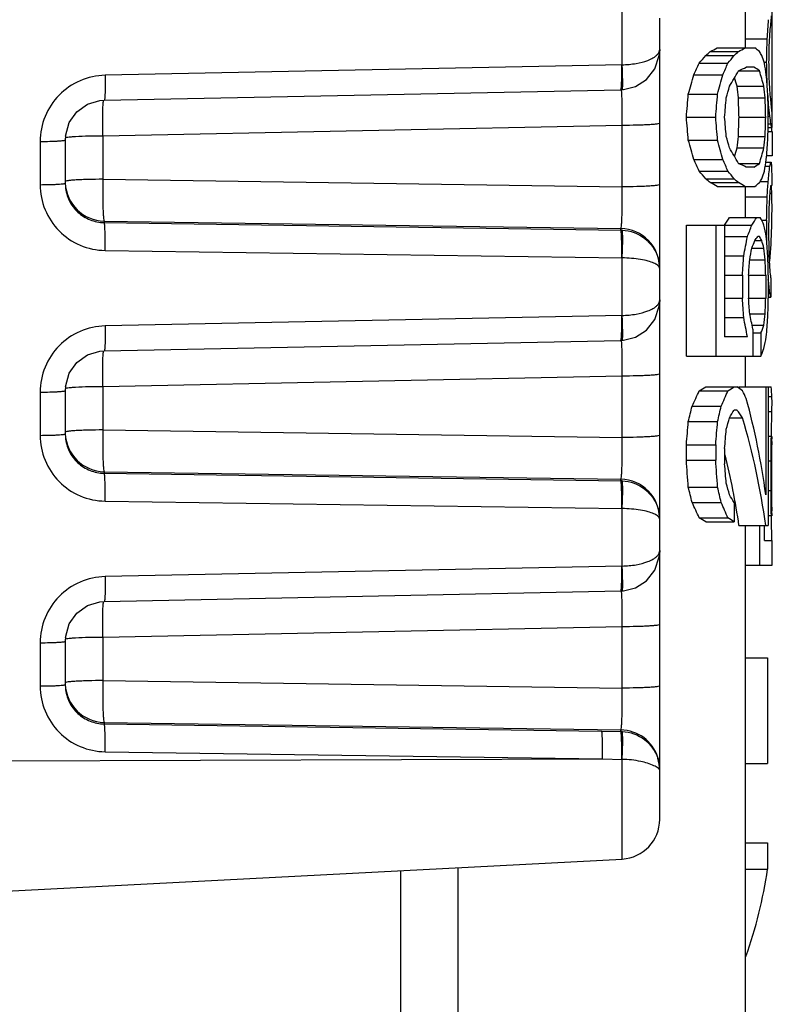
# Model space of a CAD drawing. Extents: x 18 to 413, y 0 to 290.
# Drawn here: x 155 to 161, y 151 to 158 of the extents above; entities that cross this region are included whole.
import ezdxf

# ---------------------------------------------------------------- set-up
doc = ezdxf.new("R2010")
doc.units = 0
doc.header["$LTSCALE"] = 23.1
doc.layers.get('0').update_dxf_attribs({"linetype": 'CONTINUOUS'})

msp = doc.modelspace()

# ---------------------------------------------------------------- linework, layer by layer
at = {"color": 7, "linetype": 'CONTINUOUS'}
for p, q in [((160.43, 157.779), (160.43, 158.2125)), ((160.63, 157.1748), (160.63, 158.1665)), ((159.78, 156.1112), (159.78, 158.0026)), ((160.43, 157.8456), (160.5933, 157.8456)), ((159.7764, 157.7199), (159.7798, 157.7567)), ((159.78, 157.7671), (159.7798, 157.7565)), ((160.2152, 157.779), (160.5004, 157.779)), ((160.1284, 157.7206), (160.3429, 157.7206)), ((160.1629, 157.7498), (160.3756, 157.7498)), ((160.0789, 157.6623), (160.296, 157.6623)), ((160.493, 157.6331), (160.4346, 157.6331)), ((160.5732, 157.6706), (160.5893, 157.6706)), ((160.0389, 157.5748), (160.2581, 157.5748)), ((160.3756, 157.604), (160.5345, 157.604)), ((155.5753, 157.382), (159.4858, 157.4617)), ((159.4854, 157.4617), (159.4963, 157.4621)), ((159.4963, 157.4621), (159.5066, 157.4628)), ((160.3654, 157.4873), (160.5683, 157.4873)), ((159.9964, 157.429), (160.2179, 157.429)), ((160.3754, 157.3998), (160.5779, 157.3998)), ((159.9816, 157.254), (160.204, 157.254)), ((160.3801, 157.254), (160.5824, 157.254)), ((160.6018, 157.2623), (160.6127, 157.2623)), ((160.6003, 157.1748), (160.6262, 157.1748)), ((160.6008, 157.204), (160.6216, 157.204)), ((155.2814, 157.1103), (155.28, 157.0814)), ((160.3754, 157.1081), (160.5779, 157.1081)), ((160.5997, 157.1456), (160.6299, 157.1456)), ((160.63, 157.1456), (160.63, 156.9623)), ((155.28, 157.0814), (155.28, 156.754)), ((159.9964, 157.079), (160.2179, 157.079)), ((160.3654, 157.0206), (160.5683, 157.0206)), ((160.63, 156.9623), (160.5891, 156.9623)), ((160.0389, 156.9331), (160.2581, 156.9331)), ((160.3756, 156.904), (160.5345, 156.904)), ((160.493, 156.8748), (160.4346, 156.8748)), ((160.5792, 156.8831), (160.6127, 156.8831)), ((160.5867, 156.9123), (160.6234, 156.9123)), ((160.0789, 156.8456), (160.296, 156.8456)), ((160.1284, 156.7873), (160.3429, 156.7873)), ((160.63, 156.7373), (160.63, 156.8248)), ((155.28, 156.754), (155.2811, 156.7283)), ((160.1629, 156.7581), (160.3756, 156.7581)), ((160.2152, 156.729), (160.5004, 156.729)), ((160.43, 156.4956), (160.43, 156.729)), ((160.5397, 156.7665), (160.6006, 156.7665)), ((160.6216, 156.7373), (160.6249, 156.7373)), ((160.43, 156.6498), (160.5933, 156.6498)), ((160.6153, 156.679), (160.629, 156.679)), ((160.63, 156.5763), (160.63, 156.5915)), ((160.3091, 156.4956), (160.5406, 156.4956)), ((159.9816, 156.4373), (160.4774, 156.4373)), ((159.9816, 155.4456), (159.9816, 156.4373)), ((160.204, 156.4373), (160.204, 155.4456)), ((160.271, 156.4373), (160.271, 155.5915)), ((160.551, 156.4748), (160.5893, 156.4748)), ((160.5893, 156.4748), (160.5893, 156.3581)), ((160.6071, 156.329), (160.6071, 156.4456)), ((160.271, 156.3498), (160.4436, 156.3498)), ((160.5345, 156.3498), (160.5215, 156.3498)), ((160.5004, 156.3206), (160.5523, 156.3206)), ((160.271, 156.204), (160.4158, 156.204)), ((160.4774, 156.2623), (160.5683, 156.2623)), ((160.4609, 156.1748), (160.5779, 156.1748)), ((159.78, 154.2142), (159.78, 156.1056)), ((160.271, 156.0581), (160.4061, 156.0581)), ((160.4061, 156.0581), (160.4061, 155.8831)), ((160.4524, 156.0581), (160.5824, 156.0581)), ((160.4524, 156.0581), (160.4524, 155.8831)), ((160.5824, 156.0581), (160.5824, 155.8831)), ((160.6018, 156.0581), (160.6018, 155.8831)), ((160.6216, 156.0373), (160.6216, 155.8915)), ((160.6018, 155.9206), (160.6127, 155.9206)), ((160.6018, 155.8915), (160.6216, 155.8915)), ((159.7764, 155.8229), (159.7798, 155.8597)), ((159.78, 155.8701), (159.7798, 155.8595)), ((160.271, 155.8831), (160.4061, 155.8831)), ((160.4524, 155.8831), (160.5824, 155.8831)), ((160.4609, 155.7665), (160.5779, 155.7665)), ((160.271, 155.7373), (160.4158, 155.7373)), ((160.4793, 155.679), (160.5683, 155.679)), ((160.4853, 155.6498), (160.4853, 155.4456)), ((160.4853, 155.6206), (160.5466, 155.6206)), ((160.5466, 155.6206), (160.5466, 155.4456)), ((155.5753, 155.485), (159.4858, 155.5647)), ((159.4854, 155.5647), (159.4963, 155.5651)), ((159.4963, 155.5651), (159.5066, 155.5658)), ((160.4436, 155.5915), (160.271, 155.5915)), ((159.9816, 155.4456), (160.5466, 155.4456)), ((160.43, 155.2123), (160.43, 155.4456)), ((155.2814, 155.2133), (155.28, 155.1844)), ((155.28, 155.1844), (155.28, 154.8571)), ((160.0789, 155.1831), (160.296, 155.1831)), ((160.1284, 155.2123), (160.365, 155.2123)), ((160.3801, 155.2123), (160.623, 155.2123)), ((160.3801, 155.2018), (160.3801, 155.2123)), ((160.5824, 155.2123), (160.5824, 154.3956)), ((160.6018, 155.2123), (160.6018, 154.1623)), ((160.6296, 155.1373), (160.6018, 155.1373)), ((160.63, 155.0951), (160.6296, 155.1373)), ((160.025, 155.0665), (160.245, 155.0665)), ((160.365, 155.0373), (160.3429, 155.0373)), ((160.629, 155.0248), (160.6018, 155.0248)), ((159.9964, 154.9498), (160.2179, 154.9498)), ((160.3081, 154.979), (160.4061, 154.979)), ((155.28, 154.8571), (155.2811, 154.8313)), ((159.9816, 154.7748), (160.204, 154.7748)), ((159.9816, 154.6581), (159.9816, 154.7748)), ((160.204, 154.7748), (160.204, 154.6581)), ((160.625, 154.8373), (160.6018, 154.8373)), ((160.6299, 154.7998), (160.63, 154.8373)), ((160.271, 154.7456), (160.271, 154.629)), ((159.9816, 154.6581), (160.204, 154.6581)), ((160.623, 154.6498), (160.6018, 154.6498)), ((160.623, 154.4248), (160.623, 154.6498)), ((160.6296, 154.4248), (160.6296, 154.6498)), ((159.9964, 154.454), (160.2179, 154.454)), ((160.623, 154.4248), (160.6018, 154.4248)), ((160.025, 154.3373), (160.245, 154.3373)), ((160.3429, 154.3373), (160.3429, 154.1915)), ((160.63, 154.2373), (160.6299, 154.2748)), ((159.78, 152.3172), (159.78, 154.2086)), ((160.0789, 154.2206), (160.296, 154.2206)), ((160.1284, 154.1915), (160.3429, 154.1915)), ((160.625, 154.2373), (160.6018, 154.2373)), ((160.3801, 154.1623), (160.6018, 154.1623)), ((160.43, 132.1543), (160.43, 154.1623)), ((160.538, 153.8623), (160.538, 154.1623)), ((160.5732, 154.0498), (160.5732, 154.1623)), ((160.5732, 154.0498), (160.629, 154.0498)), ((160.63, 153.8623), (160.63, 154.0498)), ((159.7764, 153.9259), (159.7798, 153.9628)), ((159.78, 153.9731), (159.7798, 153.9625)), ((160.43, 153.8623), (160.63, 153.8623)), ((155.5753, 153.588), (159.4858, 153.6677)), ((159.4854, 153.6677), (159.4963, 153.6681)), ((159.4963, 153.6681), (159.5066, 153.6689)), ((155.2814, 153.3164), (155.28, 153.2874)), ((155.28, 153.2874), (155.28, 152.9601)), ((160.43, 153.1623), (160.5959, 153.1623)), ((160.5959, 153.1623), (160.5959, 152.3623)), ((155.28, 152.9601), (155.2811, 152.9343)), ((160.43, 152.3623), (160.5959, 152.3623)), ((159.78, 151.939), (159.78, 152.3122)), ((160.43, 151.7623), (160.5959, 151.7623)), ((160.5959, 151.7623), (160.5959, 151.5623)), ((154.78, 151.3923), (159.4957, 151.6394)), ((160.43, 151.5623), (160.5959, 151.5623))]:
    msp.add_line(p, q, dxfattribs=at)
at = {"color": 9, "linetype": 'CONTINUOUS'}
for p, q in [((159.4957, 157.6505), (159.4957, 158.0854)), ((159.4957, 157.6505), (155.5817, 157.5707)), ((159.4957, 157.191), (155.5643, 157.1109)), ((159.4957, 156.7267), (159.4957, 157.191)), ((155.5643, 157.1109), (155.5643, 156.7836)), ((155.0904, 157.0701), (155.0904, 156.7428)), ((155.5643, 156.7836), (159.4957, 156.7267)), ((155.5747, 156.4673), (155.5747, 156.456)), ((155.5747, 156.4673), (159.4852, 156.4107)), ((155.5747, 156.456), (159.4852, 156.3994)), ((159.4852, 156.3994), (159.4852, 156.4107)), ((155.5817, 156.2451), (159.4957, 156.1885)), ((159.4957, 155.7535), (159.4957, 156.1885)), ((159.4957, 155.7535), (155.5817, 155.6737)), ((159.4957, 155.2941), (155.5643, 155.2139)), ((159.4957, 154.8297), (159.4957, 155.2941)), ((155.0904, 155.1731), (155.0904, 154.8458)), ((155.5643, 155.2139), (155.5643, 154.8866)), ((155.5643, 154.8866), (159.4957, 154.8297)), ((155.5747, 154.5703), (155.5747, 154.559)), ((155.5747, 154.5703), (159.4852, 154.5137)), ((155.5747, 154.559), (159.4852, 154.5024)), ((159.4852, 154.5024), (159.4852, 154.5137)), ((155.5817, 154.3481), (159.4957, 154.2915)), ((159.4957, 153.8565), (159.4957, 154.2915)), ((159.4957, 153.8565), (155.5817, 153.7767)), ((159.4957, 153.3971), (155.5643, 153.317)), ((159.4957, 152.9327), (159.4957, 153.3971)), ((155.5643, 153.317), (155.5643, 152.9896)), ((155.0904, 153.2761), (155.0904, 152.9488)), ((155.5643, 152.9896), (159.4957, 152.9327)), ((155.5747, 152.6733), (159.4852, 152.6167)), ((155.5747, 152.6733), (155.5747, 152.662)), ((155.5747, 152.662), (159.3403, 152.6075)), ((159.4852, 152.6054), (159.4852, 152.6167)), ((159.3403, 152.6075), (159.4852, 152.6054)), ((154.78, 152.3832), (159.3473, 152.3966)), ((155.5817, 152.4511), (159.3473, 152.3966)), ((159.3473, 152.3966), (159.4957, 152.3936)), ((159.4957, 151.6394), (159.4957, 152.3936)), ((158.2525, 151.5743), (158.2525, 124.8623)), ((157.8172, 151.5515), (157.8172, 124.8623))]:
    msp.add_line(p, q, dxfattribs=at)
at = {"color": 7, "linetype": 'CONTINUOUS'}
for points in [[(159.5066, 157.4628), (159.5978, 157.4861), (159.6796, 157.5391), (159.7423, 157.6189), (159.7764, 157.7199)], [(155.2814, 157.1103), (155.3109, 157.2139), (155.3683, 157.2939), (155.4484, 157.3511), (155.5426, 157.3795), (155.5753, 157.382)], [(159.5066, 155.5658), (159.5978, 155.5891), (159.6796, 155.6421), (159.7423, 155.7219), (159.7764, 155.8229)], [(155.2814, 155.2133), (155.3109, 155.3169), (155.3683, 155.3969), (155.4484, 155.4541), (155.5426, 155.4825), (155.5753, 155.485)], [(159.5066, 153.6689), (159.5978, 153.6922), (159.6796, 153.7451), (159.7423, 153.8249), (159.7764, 153.9259)], [(155.2814, 153.3163), (155.3109, 153.4199), (155.3683, 153.4999), (155.4484, 153.5571), (155.5426, 153.5856), (155.5753, 153.588)]]:
    msp.add_lwpolyline(points, dxfattribs=at)
at = {"color": 9, "linetype": 'CONTINUOUS'}
for centre, radius, start, end in [((155.5797, 156.7669), 0.2997, 182.42081, 269.04205), ((159.4802, 156.1109), 0.2998, 0.05063, 89.04656), ((159.4801, 156.0936), 0.3059, 87.09256, 89.04033), ((159.4891, 156.1052), 0.2909, 0.0814, 16.54134), ((155.5797, 154.87), 0.2997, 182.42081, 269.04205), ((159.4802, 154.2139), 0.2998, 0.05063, 89.04656), ((159.4801, 154.1966), 0.3059, 87.09256, 89.04033), ((159.4891, 154.2082), 0.2909, 0.0814, 16.54134), ((155.5797, 152.973), 0.2997, 182.42081, 269.04205), ((159.4801, 152.3168), 0.2999, 17.8594, 89.0282), ((159.48, 152.2982), 0.3073, 87.08132, 89.03587), ((159.482, 152.3177), 0.2979, 15.05075, 17.80497), ((159.4795, 152.317), 0.3005, 11.3658, 15.05013), ((159.4798, 152.317), 0.3002, 0.0366, 11.37617)]:
    msp.add_arc(centre, radius, start, end, dxfattribs=at)
at = {"color": 7, "linetype": 'CONTINUOUS'}
for centre, radius, start, end in [((159.4915, 152.3118), 0.2885, 0.07225, 18.13355), ((159.48, 151.939), 0.3, 273, 360)]:
    msp.add_arc(centre, radius, start, end, dxfattribs=at)
for centre, major_axis, ratio, start_param, end_param in [((156.18, 158.7762), (0, 7.2622), 0.612765, 4.583898, 4.604121), ((156.18, 158.1401), (4.45, 0), 0.652777, -0.081371, -0.04113), ((156.18, 158.4352), (0, 6.5359), 0.680851, -1.665607, -1.652167), ((156.18, 161.1956), (0, 26.1438), 0.170213, 4.577146, 4.583898), ((156.18, 158.0402), (4.25, 0), 0.195835, -0.356436, -0.31929), ((156.18, 158.0402), (4.45, 0), 0.195835, -0.339752, -0.304467), ((156.18, 157.5702), (4.45, 0), 0.195835, 6.490745, 6.525078), ((156.18, 159.879), (0, 21.7865), 0.204255, 4.610852, 4.617578), ((156.18, 158.4904), (4.25, 0), 0.489582, -0.409333, -0.378969), ((156.18, 158.2338), (4.25, 0), 0.326391, -0.378969, -0.356436), ((156.18, 158.4904), (4.45, 0), 0.489582, -0.389915, -0.361134), ((156.18, 158.2338), (4.45, 0), 0.326391, -0.361134, -0.339752), ((156.18, 157.4505), (4.45, 0), 0.326391, 0.18708, 0.207559), ((156.18, 157.3154), (4.45, 0), 0.489581, 0.159896, 0.18708), ((156.18, 159.3185), (4.25, 0), 0.979167, -0.43237, -0.409333), ((156.18, 159.3185), (4.45, 0), 0.979167, -0.411726, -0.389915), ((156.18, 157.846), (4.45, 0), 0.163192, -0.339752, -0.297458), ((156.18, 157.4543), (4.45, 0), 0.163192, 6.490745, 6.531979), ((156.18, 156.9685), (4.45, 0), 0.979167, 0.139587, 0.159896), ((156.18, 154.1456), (0, 26.1438), 0.170213, 4.84088, 4.847632), ((156.18, 155.4623), (0, 21.7865), 0.204255, -1.475985, -1.469259), ((156.18, 160.481), (0, 6.9358), 0.612767, -2.026451, -2.003166), ((156.18, 160.481), (0, 7.2621), 0.612767, -2.004542, -1.982522), ((156.18, 158.572), (4.45, 0), 0.652779, -0.382689, -0.339752), ((156.18, 157.0053), (4.25, 0), 0.652779, 0.174603, 0.198367), ((156.18, 157.0053), (4.45, 0), 0.652779, 6.449866, 6.490745), ((156.18, 156.5644), (0, 7.2621), 0.612767, -1.45146, -1.431209), ((156.18, 159.9279), (0, 6.5359), 0.680851, -1.967959, -1.953485), ((156.18, 156.4029), (0, 6.2422), 0.680851, -1.41041, -1.396193), ((156.18, 156.4029), (0, 6.5359), 0.680851, 4.865509, 4.879069), ((156.18, 156.906), (0, 6.5359), 0.680851, -1.489425, -1.475985), ((156.18, 168.4165), (0, 24.9688), 0.170213, -2.034271, -2.026451), ((156.18, 168.4165), (0, 26.1438), 0.170213, -2.011932, -2.004542), ((156.18, 165.8269), (0, 21.7864), 0.204256, -1.975229, -1.967959), ((156.18, 154.0769), (0, 20.8073), 0.204256, -1.417506, -1.41041), ((156.18, 154.0769), (0, 21.7864), 0.204256, -1.424446, -1.417677), ((156.18, 154.3165), (0, 26.1438), 0.170213, -1.458199, -1.45146), ((156.18, 156.5651), (0, 7.2622), 0.612766, -1.462529, -1.451556), ((156.18, 157.2012), (4.45, 0), 0.652778, 0.04113, 0.081371), ((156.18, 156.879), (4.45, 0), 0.979167, 0.088089, 0.108268), ((156.18, 157.2908), (4.45, 0), 0.163194, 0.000956, 0.04113), ((156.18, 146.0915), (0, 24.9688), 0.170213, -1.115142, -1.107322), ((156.18, 146.0915), (0, 26.1438), 0.170213, -1.137051, -1.129661), ((156.18, 148.681), (0, 21.7865), 0.204255, -1.173633, -1.166363), ((156.18, 160.431), (0, 20.8074), 0.204255, -1.731183, -1.724087), ((156.18, 160.431), (0, 21.7865), 0.204255, -1.723916, -1.717147), ((156.18, 160.1915), (0, 26.1438), 0.170213, -1.690133, -1.683394), ((156.18, 157.0706), (4.45, 0), 0.489584, 0.061238, 0.088089), ((156.18, 157.1151), (4.45, 0), 0.326388, 0.04113, 0.061238), ((156.18, 157.139), (4.45, 0), 0.195833, 0.00765, 0.04113), ((156.18, 154.58), (0, 6.5359), 0.680851, -1.188107, -1.173633), ((156.18, 158.105), (0, 6.2422), 0.680851, -1.745399, -1.731183), ((156.18, 158.105), (0, 6.5359), 0.680851, -1.737477, -1.723916), ((156.18, 154.0269), (0, 6.9358), 0.612764, -1.138426, -1.115142), ((156.18, 154.0269), (0, 7.2622), 0.612764, 5.124115, 5.146135), ((156.18, 155.9359), (4.45, 0), 0.652775, 0.339752, 0.382689), ((156.18, 157.5026), (4.25, 0), 0.652775, 6.084818, 6.108582), ((156.18, 157.5026), (4.45, 0), 0.652775, -0.207559, -0.16668), ((156.18, 157.9435), (0, 7.2622), 0.612764, -1.710384, -1.690133), ((156.18, 155.1894), (4.25, 0), 0.979167, 0.409333, 0.43237), ((156.18, 155.1894), (4.45, 0), 0.979167, 0.389915, 0.411726), ((156.18, 156.6619), (4.45, 0), 0.163196, 0.297458, 0.339752), ((156.18, 157.0536), (4.45, 0), 0.163196, -0.248793, -0.207559), ((156.18, 157.5394), (4.45, 0), 0.979167, -0.159896, -0.139587), ((156.18, 157.2665), (4.45, 0), 0.979167, 6.168182, 6.195096), ((156.18, 156.979), (4.45, 0), 0.244791, 6.195096, 6.221947), ((156.18, 156.8602), (4.45, 0), 0.244791, 0.021039, 0.047831), ((156.18, 156.822), (4.45, 0), 0.652778, 6.284142, 6.304224), ((156.18, 156.0175), (4.25, 0), 0.489582, 0.378969, 0.409333), ((156.18, 156.2741), (4.25, 0), 0.326391, 0.356436, 0.378969), ((156.18, 156.0175), (4.45, 0), 0.489582, 0.361134, 0.389915), ((156.18, 156.2741), (4.45, 0), 0.326391, 0.339752, 0.361134), ((156.18, 157.0574), (4.45, 0), 0.326391, -0.207559, -0.18708), ((156.18, 157.1925), (4.45, 0), 0.489581, -0.18708, -0.159896), ((156.18, 156.4677), (4.25, 0), 0.19583, 0.31929, 0.356436), ((156.18, 156.4677), (4.45, 0), 0.19583, 0.304467, 0.339752), ((156.18, 156.9377), (4.45, 0), 0.19583, -0.241893, -0.207559), ((156.18, 157.7665), (0, 8.7146), 0.510638, 4.583898, 4.597385), ((156.18, 156.9151), (4.45, 0), 0.652778, -0.081371, -0.061238), ((156.18, 156.6331), (4.45, 0), 0.489584, 6.304224, 6.331016), ((156.18, 159.9998), (0, 26.1438), 0.170213, 4.577146, 4.583898), ((156.18, 157.2102), (0, 6.5359), 0.680851, -1.665607, -1.652167), ((156.18, 156.5763), (0, 4.8802), 0.911854, 4.627926, 4.733428), ((156.18, 158.654), (0, 21.7865), 0.204255, -1.672333, -1.665607), ((156.18, 156.8898), (4.25, 0), 0.391665, -0.275304, -0.239067), ((156.18, 156.8898), (4.45, 0), 0.391665, -0.262631, -0.228127), ((156.18, 156.1481), (4.45, 0), 0.391665, 0.16668, 0.200724), ((156.18, 157.2857), (4.45, 0), 0.734375, -0.290465, -0.262631), ((156.18, 155.8951), (4.45, 0), 0.734375, 6.422773, 6.449866), ((156.18, 158.4296), (0, 7.2621), 0.612767, -1.882288, -1.861261), ((156.18, 156.6685), (4.45, 0), 0.326391, -0.241893, -0.221261), ((156.18, 156.0505), (4.45, 0), 0.326391, 6.470266, 6.490745), ((156.18, 155.3394), (0, 7.2621), 0.612767, -1.45146, -1.431209), ((156.18, 152.2456), (0, 30.501), 0.145897, -1.437297, -1.435553), ((156.18, 157.0165), (4.45, 0), 0.652775, -0.262631, -0.241893), ((156.18, 155.7803), (4.45, 0), 0.652775, 0.16668, 0.18708), ((156.18, 154.1206), (0, 21.7865), 0.204255, 4.8072, 4.813926), ((156.18, 162.8811), (0, 21.7865), 0.204255, -1.889328, -1.882288), ((156.18, 157.9592), (0, 6.5359), 0.680851, -1.847317, -1.833427), ((156.18, 155.1779), (0, 6.5359), 0.680851, 4.865509, 4.879069), ((156.18, 153.6102), (0, 21.7865), 0.204255, -1.458199, -1.45146), ((156.18, 160.9331), (0, 17.4292), 0.255319, -1.854282, -1.847317), ((156.18, 153.5164), (0, 17.4292), 0.255319, -1.424446, -1.417677), ((156.18, 155.5644), (0, 6.5359), 0.680851, 4.79376, 4.8072), ((156.18, 155.8595), (4.45, 0), 0.652778, 0.061238, 0.081371), ((156.18, 155.5373), (4.45, 0), 0.979167, 0.088089, 0.112474), ((156.18, 155.8248), (4.45, 0), 0.244792, 0.061238, 0.088089), ((156.18, 149.0602), (0, 21.7864), 0.204256, -1.259305, -1.252265), ((156.18, 151.0081), (0, 17.4291), 0.25532, -1.294276, -1.287311), ((156.18, 158.4248), (0, 17.4291), 0.25532, -1.723916, -1.717147), ((156.18, 158.331), (0, 21.7864), 0.204256, -1.690133, -1.683394), ((156.18, 154.1803), (0, 5.8097), 0.765956, -1.31509, -1.294276), ((156.18, 156.7633), (0, 6.5359), 0.680851, -1.737477, -1.723916), ((156.18, 153.5116), (0, 7.2621), 0.612767, 5.002854, 5.02388), ((156.18, 156.0404), (4.45, 0), 0.489587, -0.193897, -0.16668), ((156.18, 156.6019), (0, 7.2621), 0.612767, -1.710384, -1.690133), ((156.18, 156.0461), (4.45, 0), 0.734378, -0.16668, -0.139587), ((156.18, 155.8654), (4.45, 0), 0.489581, -0.193897, -0.16668), ((156.18, 156.8394), (4.25, 0), 0.979169, -0.440103, -0.409333), ((156.18, 155.5972), (4.25, 0), 0.244791, -0.409333, -0.378969), ((156.18, 156.8394), (4.45, 0), 0.979169, -0.419041, -0.389915), ((156.18, 155.5972), (4.45, 0), 0.244791, -0.389915, -0.361134), ((156.18, 154.842), (4.45, 0), 0.244791, 0.318532, 0.346861), ((156.18, 154.2734), (4.45, 0), 0.652779, 0.297458, 0.318532), ((156.18, 155.1148), (4.45, 0), 0.391667, 0.01291, 0.05597), ((156.18, 153.6736), (0, 4.9515), 0.898724, -1.424446, -1.273338), ((156.18, 155.0951), (4.45, 0), 0.734375, -0.021517, 0), ((156.18, 158.6123), (0, 8.3229), 0.510639, -2.026451, -2.010899), ((156.18, 158.6123), (0, 8.7146), 0.510639, -2.004542, -1.989838), ((156.18, 156.0637), (4.45, 0), 0.652779, -0.382689, -0.361134), ((156.18, 154.2967), (4.45, 0), 0.489584, 0.318532, 0.346861), ((156.18, 155.181), (0, 7.2622), 0.612766, -1.618148, -1.592314), ((156.18, 165.9373), (0, 24.9688), 0.170213, -2.034271, -2.026451), ((156.18, 165.9373), (0, 26.1438), 0.170213, -2.011932, -2.004542), ((156.18, 157.4196), (0, 6.5359), 0.680851, -1.967959, -1.953485), ((156.18, 153.4506), (0, 4.8802), 0.911854, 4.858739, 5.030921), ((156.18, 163.3185), (0, 21.7864), 0.204256, -1.975229, -1.967959), ((156.18, 155.8685), (0, 21.7865), 0.204255, -1.626766, -1.618148), ((156.18, 154.8748), (0, 17.4292), 0.255319, -1.583706, -1.575099), ((156.18, 153.4506), (0, 4.6608), 0.911854, -1.417506, -1.299554), ((156.18, 141.6352), (0, 29.1302), 0.145896, -1.115142, -1.107322), ((156.18, 141.6352), (0, 30.5011), 0.145896, -1.137051, -1.129661), ((156.18, 146.056), (0, 21.7864), 0.204256, -1.173633, -1.166363), ((156.18, 151.955), (0, 6.5359), 0.680851, -1.188107, -1.173633), ((156.18, 150.7915), (0, 8.3229), 0.510639, -1.130693, -1.115142), ((156.18, 150.7915), (0, 8.7146), 0.510639, 5.13143, 5.146135), ((156.18, 153.206), (0, 21.7865), 0.204255, -1.523444, -1.514826), ((156.18, 154.1998), (0, 17.4292), 0.255319, -1.566493, -1.557887), ((156.18, 152.5644), (4.25, 0), 0.979166, 0.409333, 0.440103), ((156.18, 152.5644), (4.45, 0), 0.979166, 6.6731, 6.702227), ((156.18, 153.3109), (4.45, 0), 0.652779, 0.361134, 0.382689), ((156.18, 153.8066), (4.25, 0), 0.244794, 0.378969, 0.409333), ((156.18, 153.8066), (4.45, 0), 0.244794, 0.361134, 0.389915), ((156.18, 153.8935), (0, 7.2622), 0.612766, -1.549279, -1.523444), ((156.18, 152.041), (4.45, 0), 0.87037, -0.298881, -0.123912)]:
    msp.add_ellipse(centre, major_axis=major_axis, ratio=ratio, start_param=start_param, end_param=end_param, dxfattribs=at)
at = {"color": 9, "linetype": 'CONTINUOUS'}
for points, knots in [([(159.6902, 157.6838), (159.7034, 157.6889), (159.7246, 157.6984), (159.7503, 157.7156), (159.7711, 157.7354), (159.78, 157.7551), (159.78, 157.7673)], [0, 0, 0, 0, 0.329836, 0.538591, 0.715748, 1, 1, 1, 1]), ([(159.4957, 157.6505), (159.5311, 157.6512), (159.597, 157.6572), (159.6616, 157.6729), (159.6902, 157.6838)], [0, 0, 0, 0, 0.536546, 1, 1, 1, 1]), ([(159.4922, 157.5352), (159.4924, 157.5438), (159.493, 157.5822), (159.4927, 157.6206), (159.4922, 157.6504)], [0, 0, 0, 0, 0.223842, 1, 1, 1, 1]), ([(159.4989, 157.4734), (159.4997, 157.4825), (159.5001, 157.5053), (159.4997, 157.5644), (159.4976, 157.6143), (159.4957, 157.6505)], [0, 0, 0, 0, 0.154186, 0.386073, 1, 1, 1, 1]), ([(155.5817, 157.5707), (155.5174, 157.5694), (155.3879, 157.5414), (155.225, 157.4294), (155.116, 157.2645), (155.0905, 157.1344), (155.0904, 157.0701)], [0, 0, 0, 0, 0.249943, 0.50001, 0.750075, 1, 1, 1, 1]), ([(155.5817, 157.5707), (155.5821, 157.5464), (155.5824, 157.5112), (155.582, 157.4665), (155.5814, 157.4385), (155.5804, 157.4154), (155.5792, 157.3985), (155.5778, 157.388), (155.5767, 157.3835), (155.5758, 157.382), (155.5753, 157.382)], [0, 0, 0, 0, 0.384958, 0.557128, 0.707189, 0.829955, 0.92133, 0.97799, 0.992999, 1, 1, 1, 1]), ([(159.4907, 157.4936), (159.4909, 157.4966), (159.4916, 157.5105), (159.492, 157.5244), (159.4922, 157.5352)], [0, 0, 0, 0, 0.216491, 1, 1, 1, 1]), ([(159.4858, 157.4617), (159.4866, 157.4617), (159.4877, 157.4655), (159.4888, 157.4708), (159.4899, 157.4812), (159.4904, 157.489), (159.4907, 157.4936)], [0, 0, 0, 0, 0.077132, 0.268543, 0.578011, 1, 1, 1, 1]), ([(159.4948, 157.3977), (159.4943, 157.4111), (159.4932, 157.4331), (159.4913, 157.4551), (159.4899, 157.4636)], [0, 0, 0, 0, 0.608245, 1, 1, 1, 1]), ([(159.4963, 157.4621), (159.4973, 157.4622), (159.4981, 157.4676), (159.4986, 157.4706), (159.4989, 157.4734)], [0, 0, 0, 0, 0.278264, 1, 1, 1, 1]), ([(155.5642, 157.2841), (155.5647, 157.3043), (155.5658, 157.3372), (155.5679, 157.37), (155.5699, 157.3825)], [0, 0, 0, 0, 0.6156, 1, 1, 1, 1]), ([(159.4957, 157.191), (159.496, 157.2104), (159.4968, 157.2793), (159.4966, 157.3482), (159.4948, 157.3977)], [0, 0, 0, 0, 0.280966, 1, 1, 1, 1]), ([(155.5643, 157.1109), (155.564, 157.1265), (155.5632, 157.1842), (155.5633, 157.2419), (155.5642, 157.2841)], [0, 0, 0, 0, 0.269651, 1, 1, 1, 1]), ([(159.78, 157.2079), (159.78, 157.2072), (159.7779, 157.2057), (159.771, 157.2036), (159.7552, 157.2009), (159.7297, 157.1984), (159.695, 157.196), (159.6527, 157.194), (159.5853, 157.1918), (159.5323, 157.1912), (159.4957, 157.191)], [0, 0, 0, 0, 0.007325, 0.0225, 0.079358, 0.170737, 0.293658, 0.443704, 0.615622, 1, 1, 1, 1]), ([(155.2832, 157.0965), (155.2827, 157.0963), (155.2815, 157.0958), (155.28, 157.0949), (155.28, 157.0941)], [0, 0, 0, 0, 0.371753, 1, 1, 1, 1]), ([(155.3332, 157.1037), (155.3224, 157.1028), (155.3058, 157.101), (155.2888, 157.0987), (155.2832, 157.0965)], [0, 0, 0, 0, 0.642331, 1, 1, 1, 1]), ([(155.5643, 157.1109), (155.5208, 157.1108), (155.4437, 157.1096), (155.3667, 157.1064), (155.3332, 157.1037)], [0, 0, 0, 0, 0.564611, 1, 1, 1, 1]), ([(155.0904, 157.0701), (155.1149, 157.0702), (155.1502, 157.0706), (155.1951, 157.0721), (155.2233, 157.0734), (155.2465, 157.075), (155.2635, 157.0767), (155.274, 157.0785), (155.2786, 157.0799), (155.28, 157.0809), (155.28, 157.0814)], [0, 0, 0, 0, 0.38434, 0.556356, 0.706381, 0.8292, 0.920662, 0.977483, 0.992674, 1, 1, 1, 1]), ([(155.0904, 156.7428), (155.1149, 156.7429), (155.1502, 156.7433), (155.1951, 156.7448), (155.2233, 156.7461), (155.2465, 156.7477), (155.2635, 156.7494), (155.274, 156.7512), (155.2786, 156.7526), (155.28, 156.7536), (155.28, 156.754)], [0, 0, 0, 0, 0.38434, 0.556356, 0.706381, 0.8292, 0.920662, 0.977483, 0.992674, 1, 1, 1, 1]), ([(155.0904, 156.7428), (155.0905, 156.6785), (155.1159, 156.5487), (155.225, 156.3842), (155.3881, 156.2732), (155.5175, 156.2461), (155.5817, 156.2451)], [0, 0, 0, 0, 0.250193, 0.500145, 0.74996, 1, 1, 1, 1]), ([(155.5643, 156.7836), (155.5276, 156.7835), (155.4746, 156.7828), (155.4073, 156.7807), (155.365, 156.7787), (155.3302, 156.7763), (155.3047, 156.7737), (155.2889, 156.771), (155.2821, 156.769), (155.28, 156.7674), (155.28, 156.7667)], [0, 0, 0, 0, 0.384386, 0.556307, 0.706353, 0.829274, 0.920649, 0.977504, 0.992676, 1, 1, 1, 1]), ([(155.2811, 156.7283), (155.2842, 156.692), (155.3042, 156.6199), (155.3709, 156.5304), (155.4652, 156.4709), (155.5384, 156.4565), (155.5747, 156.456)], [0, 0, 0, 0, 0.250517, 0.500485, 0.75013, 1, 1, 1, 1]), ([(155.5643, 156.7836), (155.5636, 156.745), (155.5632, 156.6886), (155.5639, 156.6164), (155.565, 156.5696), (155.5666, 156.5302), (155.5687, 156.5), (155.5707, 156.4809), (155.5729, 156.4713), (155.574, 156.4681), (155.5747, 156.4673)], [0, 0, 0, 0, 0.365252, 0.533321, 0.682984, 0.808614, 0.905354, 0.969697, 0.98907, 1, 1, 1, 1]), ([(159.4852, 156.4107), (159.486, 156.4115), (159.4871, 156.4146), (159.4893, 156.4242), (159.4913, 156.4432), (159.4934, 156.4732), (159.495, 156.5125), (159.4961, 156.5593), (159.4968, 156.6316), (159.4964, 156.688), (159.4957, 156.7267)], [0, 0, 0, 0, 0.010769, 0.029943, 0.093882, 0.190312, 0.315781, 0.465559, 0.633895, 1, 1, 1, 1]), ([(159.78, 156.7436), (159.78, 156.7429), (159.7779, 156.7413), (159.771, 156.7393), (159.7552, 156.7366), (159.7297, 156.7341), (159.695, 156.7316), (159.6527, 156.7296), (159.5853, 156.7275), (159.5323, 156.7268), (159.4957, 156.7267)], [0, 0, 0, 0, 0.007325, 0.0225, 0.079358, 0.170737, 0.293658, 0.443704, 0.615622, 1, 1, 1, 1]), ([(155.5817, 156.2451), (155.5822, 156.2709), (155.5825, 156.3085), (155.582, 156.3566), (155.5813, 156.3879), (155.5801, 156.414), (155.579, 156.4344), (155.577, 156.4473), (155.5762, 156.4545), (155.5747, 156.456)], [0, 0, 0, 0, 0.365259, 0.533452, 0.683111, 0.808655, 0.905503, 0.96983, 1, 1, 1, 1]), ([(159.4922, 156.1885), (159.4926, 156.2143), (159.4929, 156.2518), (159.4925, 156.3), (159.4918, 156.3312), (159.4906, 156.3574), (159.4895, 156.3778), (159.4875, 156.3907), (159.4867, 156.3978), (159.4852, 156.3994)], [0, 0, 0, 0, 0.365301, 0.533393, 0.683079, 0.808729, 0.905488, 0.969844, 1, 1, 1, 1]), ([(159.4956, 156.3991), (159.5569, 156.3959), (159.6785, 156.3516), (159.7511, 156.2446), (159.7679, 156.188)], [0, 0, 0, 0, 0.509684, 1, 1, 1, 1]), ([(159.4957, 156.1884), (159.497, 156.2141), (159.4986, 156.2516), (159.4998, 156.2996), (159.5001, 156.3308), (159.4998, 156.3569), (159.4993, 156.3773), (159.4977, 156.3903), (159.4971, 156.3975), (159.4957, 156.3991)], [0, 0, 0, 0, 0.365328, 0.53349, 0.683099, 0.808593, 0.905406, 0.969736, 1, 1, 1, 1]), ([(159.7363, 156.1487), (159.7221, 156.1552), (159.6886, 156.1662), (159.6086, 156.1829), (159.5423, 156.1877), (159.4957, 156.1884)], [0, 0, 0, 0, 0.191044, 0.428969, 1, 1, 1, 1]), ([(159.78, 156.1053), (159.78, 156.1093), (159.777, 156.1206), (159.761, 156.1361), (159.7456, 156.1445), (159.7363, 156.1487)], [0, 0, 0, 0, 0.184013, 0.523926, 1, 1, 1, 1]), ([(159.6902, 155.7868), (159.7034, 155.7919), (159.7246, 155.8014), (159.7503, 155.8186), (159.7711, 155.8384), (159.78, 155.8581), (159.78, 155.8704)], [0, 0, 0, 0, 0.329836, 0.538591, 0.715748, 1, 1, 1, 1]), ([(159.4922, 155.6383), (159.4924, 155.6469), (159.493, 155.6852), (159.4927, 155.7236), (159.4922, 155.7534)], [0, 0, 0, 0, 0.223842, 1, 1, 1, 1]), ([(159.4957, 155.7535), (159.5311, 155.7542), (159.597, 155.7602), (159.6616, 155.7759), (159.6902, 155.7868)], [0, 0, 0, 0, 0.536546, 1, 1, 1, 1]), ([(159.4989, 155.5764), (159.4997, 155.5855), (159.5001, 155.6083), (159.4997, 155.6674), (159.4976, 155.7173), (159.4957, 155.7535)], [0, 0, 0, 0, 0.154186, 0.386073, 1, 1, 1, 1]), ([(155.5817, 155.6737), (155.5174, 155.6724), (155.3879, 155.6444), (155.225, 155.5324), (155.116, 155.3675), (155.0905, 155.2374), (155.0904, 155.1731)], [0, 0, 0, 0, 0.249943, 0.50001, 0.750075, 1, 1, 1, 1]), ([(155.5817, 155.6737), (155.5821, 155.6494), (155.5824, 155.6142), (155.582, 155.5695), (155.5814, 155.5415), (155.5804, 155.5184), (155.5792, 155.5015), (155.5778, 155.491), (155.5767, 155.4865), (155.5758, 155.485), (155.5753, 155.485)], [0, 0, 0, 0, 0.384958, 0.557128, 0.707189, 0.829955, 0.92133, 0.97799, 0.992999, 1, 1, 1, 1]), ([(159.4858, 155.5647), (159.4866, 155.5647), (159.4877, 155.5685), (159.4888, 155.5738), (159.4899, 155.5842), (159.4904, 155.592), (159.4907, 155.5966)], [0, 0, 0, 0, 0.077132, 0.268543, 0.578011, 1, 1, 1, 1]), ([(159.4907, 155.5966), (159.4909, 155.5996), (159.4916, 155.6135), (159.492, 155.6274), (159.4922, 155.6383)], [0, 0, 0, 0, 0.216491, 1, 1, 1, 1]), ([(159.4948, 155.5007), (159.4943, 155.5141), (159.4932, 155.5361), (159.4913, 155.5581), (159.4899, 155.5666)], [0, 0, 0, 0, 0.608245, 1, 1, 1, 1]), ([(159.4963, 155.5651), (159.4973, 155.5652), (159.4981, 155.5706), (159.4986, 155.5736), (159.4989, 155.5764)], [0, 0, 0, 0, 0.278264, 1, 1, 1, 1]), ([(155.5642, 155.3871), (155.5647, 155.4073), (155.5658, 155.4402), (155.5679, 155.4731), (155.5699, 155.4855)], [0, 0, 0, 0, 0.6156, 1, 1, 1, 1]), ([(159.4957, 155.2941), (159.496, 155.3134), (159.4968, 155.3823), (159.4966, 155.4512), (159.4948, 155.5007)], [0, 0, 0, 0, 0.280966, 1, 1, 1, 1]), ([(155.5643, 155.2139), (155.564, 155.2295), (155.5632, 155.2872), (155.5633, 155.345), (155.5642, 155.3871)], [0, 0, 0, 0, 0.269651, 1, 1, 1, 1]), ([(159.78, 155.3109), (159.78, 155.3102), (159.7779, 155.3087), (159.771, 155.3066), (159.7552, 155.304), (159.7297, 155.3014), (159.695, 155.299), (159.6527, 155.297), (159.5853, 155.2948), (159.5323, 155.2942), (159.4957, 155.2941)], [0, 0, 0, 0, 0.007325, 0.0225, 0.079358, 0.170737, 0.293658, 0.443704, 0.615622, 1, 1, 1, 1]), ([(155.0904, 155.1731), (155.1149, 155.1732), (155.1502, 155.1737), (155.1951, 155.1751), (155.2233, 155.1764), (155.2465, 155.178), (155.2635, 155.1797), (155.274, 155.1815), (155.2786, 155.1829), (155.28, 155.1839), (155.28, 155.1844)], [0, 0, 0, 0, 0.38434, 0.556356, 0.706381, 0.8292, 0.920662, 0.977483, 0.992674, 1, 1, 1, 1]), ([(155.2832, 155.1995), (155.2827, 155.1994), (155.2815, 155.1989), (155.28, 155.1979), (155.28, 155.1971)], [0, 0, 0, 0, 0.371753, 1, 1, 1, 1]), ([(155.3332, 155.2067), (155.3224, 155.2058), (155.3058, 155.204), (155.2888, 155.2017), (155.2832, 155.1995)], [0, 0, 0, 0, 0.642331, 1, 1, 1, 1]), ([(155.5643, 155.2139), (155.5208, 155.2138), (155.4437, 155.2126), (155.3667, 155.2094), (155.3332, 155.2067)], [0, 0, 0, 0, 0.564611, 1, 1, 1, 1]), ([(155.0904, 154.8458), (155.1149, 154.8459), (155.1502, 154.8463), (155.1951, 154.8478), (155.2233, 154.8491), (155.2465, 154.8507), (155.2635, 154.8524), (155.274, 154.8542), (155.2786, 154.8556), (155.28, 154.8566), (155.28, 154.8571)], [0, 0, 0, 0, 0.38434, 0.556356, 0.706381, 0.8292, 0.920662, 0.977483, 0.992674, 1, 1, 1, 1]), ([(155.5643, 154.8866), (155.5276, 154.8865), (155.4746, 154.8858), (155.4073, 154.8837), (155.365, 154.8817), (155.3302, 154.8793), (155.3047, 154.8767), (155.2889, 154.8741), (155.2821, 154.872), (155.28, 154.8705), (155.28, 154.8698)], [0, 0, 0, 0, 0.384386, 0.556307, 0.706353, 0.829274, 0.920649, 0.977504, 0.992676, 1, 1, 1, 1]), ([(155.5643, 154.8866), (155.5636, 154.848), (155.5632, 154.7916), (155.5639, 154.7194), (155.565, 154.6726), (155.5666, 154.6332), (155.5687, 154.6031), (155.5707, 154.5839), (155.5729, 154.5743), (155.574, 154.5711), (155.5747, 154.5703)], [0, 0, 0, 0, 0.365252, 0.533321, 0.682984, 0.808614, 0.905354, 0.969697, 0.98907, 1, 1, 1, 1]), ([(155.0904, 154.8458), (155.0905, 154.7816), (155.1159, 154.6517), (155.225, 154.4872), (155.3881, 154.3762), (155.5175, 154.3491), (155.5817, 154.3481)], [0, 0, 0, 0, 0.250193, 0.500145, 0.74996, 1, 1, 1, 1]), ([(155.2811, 154.8313), (155.2842, 154.795), (155.3042, 154.7229), (155.3709, 154.6334), (155.4652, 154.5739), (155.5384, 154.5595), (155.5747, 154.559)], [0, 0, 0, 0, 0.250517, 0.500485, 0.75013, 1, 1, 1, 1]), ([(159.4852, 154.5137), (159.486, 154.5145), (159.4871, 154.5176), (159.4893, 154.5272), (159.4913, 154.5462), (159.4934, 154.5762), (159.495, 154.6155), (159.4961, 154.6623), (159.4968, 154.7346), (159.4964, 154.7911), (159.4957, 154.8297)], [0, 0, 0, 0, 0.010769, 0.029943, 0.093882, 0.190312, 0.315781, 0.465559, 0.633895, 1, 1, 1, 1]), ([(159.78, 154.8466), (159.78, 154.8459), (159.7779, 154.8444), (159.771, 154.8423), (159.7552, 154.8396), (159.7297, 154.8371), (159.695, 154.8347), (159.6527, 154.8327), (159.5853, 154.8305), (159.5323, 154.8298), (159.4957, 154.8297)], [0, 0, 0, 0, 0.007325, 0.0225, 0.079358, 0.170737, 0.293658, 0.443704, 0.615622, 1, 1, 1, 1]), ([(155.5817, 154.3481), (155.5822, 154.3739), (155.5825, 154.4115), (155.582, 154.4596), (155.5813, 154.4909), (155.5801, 154.517), (155.579, 154.5374), (155.577, 154.5503), (155.5762, 154.5575), (155.5747, 154.559)], [0, 0, 0, 0, 0.365259, 0.533452, 0.683111, 0.808655, 0.905503, 0.96983, 1, 1, 1, 1]), ([(159.4922, 154.2915), (159.4926, 154.3173), (159.4929, 154.3549), (159.4925, 154.403), (159.4918, 154.4343), (159.4906, 154.4604), (159.4895, 154.4808), (159.4875, 154.4937), (159.4867, 154.5009), (159.4852, 154.5024)], [0, 0, 0, 0, 0.365301, 0.533393, 0.683079, 0.808729, 0.905488, 0.969844, 1, 1, 1, 1]), ([(159.4956, 154.5021), (159.5569, 154.4989), (159.6785, 154.4546), (159.7511, 154.3476), (159.7679, 154.291)], [0, 0, 0, 0, 0.509684, 1, 1, 1, 1]), ([(159.4957, 154.2914), (159.497, 154.3171), (159.4986, 154.3546), (159.4998, 154.4026), (159.5001, 154.4339), (159.4998, 154.4599), (159.4993, 154.4803), (159.4977, 154.4933), (159.4971, 154.5005), (159.4957, 154.5021)], [0, 0, 0, 0, 0.365328, 0.53349, 0.683099, 0.808593, 0.905406, 0.969736, 1, 1, 1, 1]), ([(159.7363, 154.2517), (159.7221, 154.2582), (159.6886, 154.2692), (159.6086, 154.2859), (159.5423, 154.2908), (159.4957, 154.2914)], [0, 0, 0, 0, 0.191044, 0.428969, 1, 1, 1, 1]), ([(159.78, 154.2083), (159.78, 154.2123), (159.777, 154.2236), (159.761, 154.2391), (159.7456, 154.2475), (159.7363, 154.2517)], [0, 0, 0, 0, 0.184013, 0.523926, 1, 1, 1, 1]), ([(159.6902, 153.8898), (159.7034, 153.8949), (159.7246, 153.9044), (159.7503, 153.9216), (159.7711, 153.9414), (159.78, 153.9612), (159.78, 153.9734)], [0, 0, 0, 0, 0.329836, 0.538591, 0.715748, 1, 1, 1, 1]), ([(159.4957, 153.8566), (159.5311, 153.8572), (159.597, 153.8632), (159.6616, 153.8789), (159.6902, 153.8898)], [0, 0, 0, 0, 0.536546, 1, 1, 1, 1]), ([(159.4922, 153.7413), (159.4924, 153.7499), (159.493, 153.7882), (159.4927, 153.8266), (159.4922, 153.8564)], [0, 0, 0, 0, 0.223842, 1, 1, 1, 1]), ([(159.4989, 153.6794), (159.4997, 153.6885), (159.5001, 153.7113), (159.4997, 153.7704), (159.4976, 153.8203), (159.4957, 153.8566)], [0, 0, 0, 0, 0.154186, 0.386073, 1, 1, 1, 1]), ([(155.5817, 153.7767), (155.5174, 153.7754), (155.3879, 153.7474), (155.225, 153.6355), (155.116, 153.4705), (155.0905, 153.3405), (155.0904, 153.2761)], [0, 0, 0, 0, 0.249943, 0.50001, 0.750075, 1, 1, 1, 1]), ([(155.5817, 153.7767), (155.5821, 153.7524), (155.5824, 153.7172), (155.582, 153.6726), (155.5814, 153.6445), (155.5804, 153.6214), (155.5792, 153.6045), (155.5778, 153.594), (155.5767, 153.5895), (155.5758, 153.588), (155.5753, 153.588)], [0, 0, 0, 0, 0.384958, 0.557128, 0.707189, 0.829955, 0.92133, 0.97799, 0.992999, 1, 1, 1, 1]), ([(159.4907, 153.6996), (159.4909, 153.7026), (159.4916, 153.7165), (159.492, 153.7304), (159.4922, 153.7413)], [0, 0, 0, 0, 0.216491, 1, 1, 1, 1]), ([(159.4858, 153.6677), (159.4866, 153.6677), (159.4877, 153.6715), (159.4888, 153.6768), (159.4899, 153.6873), (159.4904, 153.695), (159.4907, 153.6996)], [0, 0, 0, 0, 0.077132, 0.268543, 0.578011, 1, 1, 1, 1]), ([(159.4948, 153.6037), (159.4943, 153.6171), (159.4932, 153.6391), (159.4913, 153.6611), (159.4899, 153.6696)], [0, 0, 0, 0, 0.608245, 1, 1, 1, 1]), ([(159.4963, 153.6681), (159.4973, 153.6682), (159.4981, 153.6736), (159.4986, 153.6766), (159.4989, 153.6794)], [0, 0, 0, 0, 0.278264, 1, 1, 1, 1]), ([(155.5642, 153.4901), (155.5647, 153.5104), (155.5658, 153.5432), (155.5679, 153.5761), (155.5699, 153.5885)], [0, 0, 0, 0, 0.6156, 1, 1, 1, 1]), ([(159.4957, 153.3971), (159.496, 153.4164), (159.4968, 153.4853), (159.4966, 153.5542), (159.4948, 153.6037)], [0, 0, 0, 0, 0.280966, 1, 1, 1, 1]), ([(155.5643, 153.317), (155.564, 153.3325), (155.5632, 153.3902), (155.5633, 153.448), (155.5642, 153.4901)], [0, 0, 0, 0, 0.269651, 1, 1, 1, 1]), ([(159.78, 153.4139), (159.78, 153.4133), (159.7779, 153.4117), (159.771, 153.4096), (159.7552, 153.407), (159.7297, 153.4044), (159.695, 153.402), (159.6527, 153.4), (159.5853, 153.3979), (159.5323, 153.3972), (159.4957, 153.3971)], [0, 0, 0, 0, 0.007325, 0.0225, 0.079358, 0.170737, 0.293658, 0.443704, 0.615622, 1, 1, 1, 1]), ([(155.0904, 153.2761), (155.1149, 153.2762), (155.1502, 153.2767), (155.1951, 153.2781), (155.2233, 153.2794), (155.2465, 153.2811), (155.2635, 153.2827), (155.274, 153.2845), (155.2786, 153.2859), (155.28, 153.2869), (155.28, 153.2874)], [0, 0, 0, 0, 0.38434, 0.556356, 0.706381, 0.8292, 0.920662, 0.977483, 0.992674, 1, 1, 1, 1]), ([(155.2832, 153.3026), (155.2827, 153.3024), (155.2815, 153.3019), (155.28, 153.301), (155.28, 153.3001)], [0, 0, 0, 0, 0.371753, 1, 1, 1, 1]), ([(155.3332, 153.3097), (155.3224, 153.3088), (155.3058, 153.307), (155.2888, 153.3047), (155.2832, 153.3026)], [0, 0, 0, 0, 0.642331, 1, 1, 1, 1]), ([(155.5643, 153.317), (155.5208, 153.3168), (155.4437, 153.3156), (155.3667, 153.3124), (155.3332, 153.3097)], [0, 0, 0, 0, 0.564611, 1, 1, 1, 1]), ([(155.5643, 152.9896), (155.5276, 152.9895), (155.4746, 152.9889), (155.4073, 152.9867), (155.365, 152.9847), (155.3302, 152.9823), (155.3047, 152.9798), (155.2889, 152.9771), (155.2821, 152.975), (155.28, 152.9735), (155.28, 152.9728)], [0, 0, 0, 0, 0.384386, 0.556307, 0.706353, 0.829274, 0.920649, 0.977504, 0.992676, 1, 1, 1, 1]), ([(155.5643, 152.9896), (155.5636, 152.951), (155.5632, 152.8946), (155.5639, 152.8224), (155.565, 152.7756), (155.5666, 152.7362), (155.5687, 152.7061), (155.5707, 152.687), (155.5729, 152.6773), (155.574, 152.6742), (155.5747, 152.6733)], [0, 0, 0, 0, 0.365252, 0.533321, 0.682984, 0.808614, 0.905354, 0.969697, 0.98907, 1, 1, 1, 1]), ([(155.0904, 152.9488), (155.1149, 152.9489), (155.1502, 152.9494), (155.1951, 152.9508), (155.2233, 152.9521), (155.2465, 152.9537), (155.2635, 152.9554), (155.274, 152.9572), (155.2786, 152.9586), (155.28, 152.9596), (155.28, 152.9601)], [0, 0, 0, 0, 0.38434, 0.556356, 0.706381, 0.8292, 0.920662, 0.977483, 0.992674, 1, 1, 1, 1]), ([(155.0904, 152.9488), (155.0905, 152.8846), (155.1159, 152.7547), (155.225, 152.5903), (155.3881, 152.4793), (155.5175, 152.4521), (155.5817, 152.4511)], [0, 0, 0, 0, 0.250193, 0.500145, 0.74996, 1, 1, 1, 1]), ([(155.2811, 152.9343), (155.2842, 152.898), (155.3042, 152.8259), (155.3709, 152.7364), (155.4652, 152.6769), (155.5384, 152.6625), (155.5747, 152.662)], [0, 0, 0, 0, 0.250517, 0.500485, 0.75013, 1, 1, 1, 1]), ([(159.4852, 152.6167), (159.486, 152.6175), (159.4871, 152.6206), (159.4893, 152.6302), (159.4913, 152.6492), (159.4934, 152.6792), (159.495, 152.7185), (159.4961, 152.7653), (159.4968, 152.8376), (159.4964, 152.8941), (159.4957, 152.9327)], [0, 0, 0, 0, 0.010769, 0.029943, 0.093882, 0.190312, 0.315781, 0.465559, 0.633895, 1, 1, 1, 1]), ([(159.78, 152.9496), (159.78, 152.9489), (159.7779, 152.9474), (159.771, 152.9453), (159.7552, 152.9426), (159.7297, 152.9401), (159.695, 152.9377), (159.6527, 152.9357), (159.5853, 152.9335), (159.5323, 152.9328), (159.4957, 152.9327)], [0, 0, 0, 0, 0.007325, 0.0225, 0.079358, 0.170737, 0.293658, 0.443704, 0.615622, 1, 1, 1, 1]), ([(155.5817, 152.4511), (155.5822, 152.4769), (155.5825, 152.5145), (155.582, 152.5626), (155.5813, 152.5939), (155.5801, 152.62), (155.579, 152.6404), (155.577, 152.6533), (155.5762, 152.6605), (155.5747, 152.662)], [0, 0, 0, 0, 0.365259, 0.533452, 0.683111, 0.808655, 0.905503, 0.96983, 1, 1, 1, 1]), ([(159.3473, 152.3966), (159.3477, 152.4224), (159.348, 152.46), (159.3475, 152.5081), (159.3468, 152.5394), (159.3457, 152.5655), (159.3446, 152.5859), (159.3425, 152.5988), (159.3417, 152.606), (159.3403, 152.6075)], [0, 0, 0, 0, 0.365259, 0.533452, 0.683111, 0.808655, 0.905503, 0.96983, 1, 1, 1, 1]), ([(159.4922, 152.3937), (159.4927, 152.4195), (159.4929, 152.4573), (159.4925, 152.5056), (159.4918, 152.537), (159.4906, 152.5632), (159.4895, 152.5837), (159.4875, 152.5967), (159.4867, 152.6039), (159.4852, 152.6054)], [0, 0, 0, 0, 0.365004, 0.533101, 0.682849, 0.808585, 0.905424, 0.969833, 1, 1, 1, 1]), ([(159.4957, 152.6051), (159.5559, 152.602), (159.6748, 152.5593), (159.7477, 152.4564), (159.7657, 152.4016)], [0, 0, 0, 0, 0.511288, 1, 1, 1, 1]), ([(159.4957, 152.3936), (159.497, 152.4193), (159.4986, 152.457), (159.4998, 152.5052), (159.5001, 152.5365), (159.4998, 152.5627), (159.4993, 152.5832), (159.4977, 152.5962), (159.4971, 152.6035), (159.4957, 152.6051)], [0, 0, 0, 0, 0.365008, 0.533172, 0.682843, 0.808425, 0.905324, 0.969714, 1, 1, 1, 1]), ([(159.7366, 152.3453), (159.7048, 152.3601), (159.6251, 152.3834), (159.5429, 152.3927), (159.4957, 152.3936)], [0, 0, 0, 0, 0.426627, 1, 1, 1, 1]), ([(159.78, 152.3119), (159.78, 152.3143), (159.7768, 152.3202), (159.7625, 152.3322), (159.748, 152.34), (159.7366, 152.3453)], [0, 0, 0, 0, 0.129902, 0.332314, 1, 1, 1, 1])]:
    msp.add_open_spline(points, degree=3, knots=knots, dxfattribs=at)

doc.saveas('drawing.dxf')
